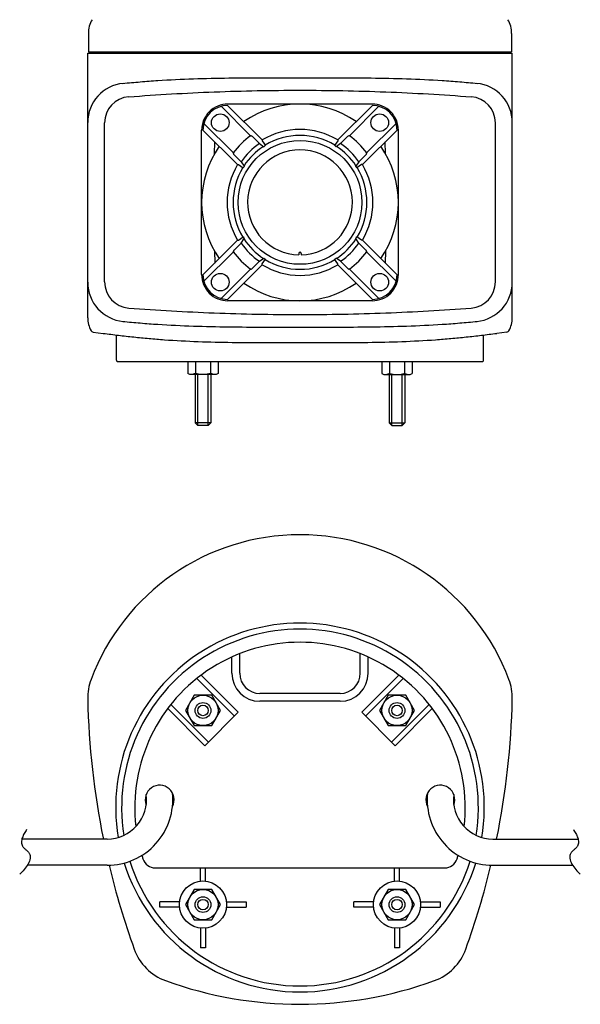
# Model space of a CAD drawing. Extents: x -407 to 673, y -245 to 741.
# Drawn here: x -107 to 107, y -245 to 130 of the extents above; entities that cross this region are included whole.
import ezdxf

# ---------------------------------------------------------------- set-up
doc = ezdxf.new("R2010")
doc.units = 0
doc.layers.add('LY_1', color=7, linetype='CONTINUOUS')

msp = doc.modelspace()

# ---------------------------------------------------------------- linework, layer by layer
at = {"layer": 'LY_1', "color": 3, "linetype": 'CONTINUOUS'}
for p, q in [((-80.707007, 125.063955), (-80.707007, 118.000023)), ((80.707007, 125.063955), (80.707007, 118.000023)), ((-80.947974, 117.499962), (80.947974, 117.499962)), ((-80.947974, 16.687249), (-80.947974, 117.499962)), ((-80.707007, 118.000023), (80.707007, 118.000023)), ((-80.207129, 118.000023), (-80.207129, 117.499962)), ((80.206763, 118.000023), (80.206763, 117.499962)), ((80.947974, 16.687249), (80.947974, 117.499962)), ((-27.59486, 97.64887), (-14.385035, 84.439045)), ((27.49987, 98.150023), (-27.49987, 98.150023)), ((27.593893, 97.648869), (14.384069, 84.439045)), ((-30.069647, 97.295144), (-18.960814, 86.186312)), ((30.06868, 97.295143), (18.959977, 86.18644)), ((-74.524269, 30.369526), (-74.524269, 90.930543)), ((-36.645686, 90.719105), (-25.536854, 79.610273)), ((36.64472, 90.719104), (25.536017, 79.610401)), ((74.524269, 30.369526), (74.524269, 90.930543)), ((-37.499989, 33.149982), (-37.499989, 88.149995)), ((-36.999412, 88.244318), (-23.789586, 75.034493)), ((36.998445, 88.244317), (23.788621, 75.034493)), ((37.499989, 33.149982), (37.499989, 88.149995)), ((-32.614143, 79.159718), (-32.533522, 83.778489)), ((-18.694224, 86.047808), (-18.682685, 86.045766)), ((-18.149965, 85.768024), (-15.492585, 83.110452)), ((-15.492495, 83.11026), (-13.821439, 81.886586)), ((-14.425876, 84.062862), (-13.161294, 82.301908)), ((-14.384783, 84.439211), (-14.425587, 84.062846)), ((14.424931, 84.062886), (13.160624, 82.302315)), ((15.491657, 83.110566), (13.820774, 81.887019)), ((14.384677, 84.439282), (14.425481, 84.062917)), ((18.149095, 85.768048), (15.491716, 83.110476)), ((18.693366, 86.04773), (18.681827, 86.045688)), ((32.612832, 79.159663), (32.532211, 83.778434)), ((-25.398084, 79.34402), (-25.39603, 79.332413)), ((25.39759, 79.344056), (25.395532, 79.332427)), ((-25.118246, 78.799557), (-22.460545, 76.142048)), ((-23.788882, 75.034764), (-23.41279, 75.075538)), ((-23.413192, 75.075548), (-21.652138, 73.810893)), ((-22.460607, 76.142209), (-21.236841, 74.471028)), ((22.459969, 76.141869), (21.236658, 74.47131)), ((23.4123, 75.07545), (21.651909, 73.811271)), ((25.117376, 78.799533), (22.459804, 76.142154)), ((23.788759, 75.034648), (23.412667, 75.075423)), ((-36.999411, 33.055565), (-23.789587, 46.265389)), ((-25.118586, 42.500554), (-22.460884, 45.158063)), ((-23.789458, 46.265484), (-23.413002, 46.224671)), ((-23.413309, 46.224557), (-21.652189, 47.489259)), ((-22.460779, 45.157942), (-21.23695, 46.829208)), ((22.46009, 45.158354), (21.236768, 46.828929)), ((23.412269, 46.224762), (21.65196, 47.488882)), ((25.117716, 42.500577), (22.460014, 45.158087)), ((23.789353, 46.265544), (23.412897, 46.22473)), ((36.998446, 33.055564), (23.788749, 46.265261)), ((-36.645556, 30.580908), (-25.536853, 41.68961)), ((-32.614045, 42.140456), (-32.533424, 37.521685)), ((-25.398034, 41.95619), (-25.395992, 41.967729)), ((25.397176, 41.956112), (25.395122, 41.967719)), ((36.644721, 30.580777), (25.536016, 41.689482)), ((32.613099, 42.140413), (32.532479, 37.521733)), ((-18.149755, 35.531957), (-15.492246, 38.189659)), ((-15.492174, 38.189996), (-13.821405, 39.413461)), ((-14.425961, 37.237276), (-13.161387, 38.998217)), ((-0.499878, 41.15004), (-0.499878, 40.656296)), ((0.499878, 41.15004), (0.499878, 40.656296)), ((14.425111, 37.237434), (13.160874, 38.997906)), ((15.491537, 38.189659), (13.820824, 39.413083)), ((18.148885, 35.532192), (15.491505, 38.189764)), ((-30.069516, 24.004868), (-18.960813, 35.113571)), ((-27.594859, 23.651013), (-14.385035, 36.860837)), ((-18.694639, 35.25236), (-18.682739, 35.254466)), ((-14.38457, 36.860986), (-14.425379, 37.237397)), ((27.593895, 23.651012), (14.384198, 36.860709)), ((14.384459, 36.860973), (14.425263, 37.237338)), ((18.693764, 35.252348), (18.682225, 35.25439)), ((30.068681, 24.004738), (18.959976, 35.113443)), ((27.49987, 23.150046), (-27.49987, 23.150046)), ((-78.904855, 11.252404), (-75.003433, 10.742752)), ((-70.000101, 0.499969), (-70.000101, 10.112581)), ((70.000101, 0.499969), (70.000101, 10.112586)), ((78.903514, 11.252333), (75.002093, 10.74268)), ((-69.499857, 0), (69.499857, 0)), ((-42.773314, 0), (-42.773314, -4.553465)), ((-39.886474, 0), (-39.886474, -4.553465)), ((-34.11316, 0), (-34.11316, -4.553465)), ((-31.22632, 0), (-31.22632, -4.553465)), ((31.22632, 0), (31.22632, -4.553465)), ((34.11316, 0), (34.11316, -4.553465)), ((39.886474, 0), (39.886474, -4.553465)), ((42.773314, 0), (42.773314, -4.553465)), ((-41.999191, -5.00009), (-42.772398, -4.553679)), ((-31.999757, -5.00006), (-41.999876, -5.00006)), ((-39.999999, -5.00006), (-39.999999, -23.4)), ((-34.000001, -5.00006), (-34.000001, -23.4)), ((-31.225778, -4.553425), (-31.999302, -5.000019)), ((31.225778, -4.553425), (31.999302, -5.000019)), ((31.999757, -5.00006), (41.999876, -5.00006)), ((34.000001, -5.00006), (34.000001, -23.4)), ((39.999999, -5.00006), (39.999999, -23.4)), ((41.999191, -5.00009), (42.772398, -4.553679)), ((-38.999999, -24.4), (-39.999999, -23.4)), ((-35.000001, -24.4), (-38.999999, -24.4)), ((-35.000001, -24.4), (-34.000001, -23.4)), ((35.000001, -24.4), (34.000001, -23.4)), ((35.000001, -24.4), (38.999999, -24.4)), ((38.999999, -24.4), (39.999999, -23.4)), ((-23, -118.8), (-23, -111.348487)), ((23, -118.8), (23, -111.348487)), ((-26, -118.8), (-26, -112.615333)), ((26, -118.8), (26, -112.615333)), ((-23.56488, -133.707198), (-37.726854, -119.545224)), ((23.56488, -133.707198), (37.726854, -119.545224)), ((-24.979093, -135.121412), (-39.32214, -120.778365)), ((24.979093, -135.121412), (39.32214, -120.778365)), ((-40.333224, -127.226686), (-43.666448, -133)), ((-33.666776, -127.226686), (-40.333224, -127.226686)), ((-30.333552, -133), (-33.666776, -127.226686)), ((15.3, -126.5), (-15.3, -126.5)), ((33.666776, -127.226686), (30.333552, -133)), ((40.333224, -127.226686), (33.666776, -127.226686)), ((43.666448, -133), (40.333224, -127.226686)), ((-34.878588, -145.020907), (-49.221635, -130.67786)), ((15.3, -129.5), (-15.3, -129.5)), ((34.878588, -145.020907), (49.221635, -130.67786)), ((-36.292802, -146.43512), (-50.454776, -132.273146)), ((-43.666448, -133), (-40.333224, -138.773314)), ((-23.56488, -133.707198), (-36.292802, -146.43512)), ((-33.666776, -138.773314), (-30.333552, -133)), ((23.56488, -133.707198), (36.292802, -146.43512)), ((30.333552, -133), (33.666776, -138.773314)), ((36.292802, -146.43512), (50.454776, -132.273146)), ((40.333224, -138.773314), (43.666448, -133)), ((-40.333224, -138.773314), (-33.666776, -138.773314)), ((33.666776, -138.773314), (40.333224, -138.773314)), ((-73.500347, -182.000336), (-106.019503, -182.000336)), ((73.500347, -182.000336), (106.019503, -182.000336)), ((-73.500347, -192.00061), (-103.970264, -192.00061)), ((-55.136195, -193), (55.136195, -193)), ((-38.000092, -198.05582), (-38.000092, -193)), ((-36.000092, -198.05582), (-36.000092, -193)), ((35.999909, -198.05582), (35.999909, -193)), ((37.999909, -198.05582), (37.999909, -193)), ((73.500347, -192.00061), (103.970264, -192.00061)), ((-40.333316, -201.226778), (-43.66654, -207.000092)), ((-33.666868, -201.226778), (-40.333316, -201.226778)), ((-30.333643, -207.000092), (-33.666868, -201.226778)), ((33.666684, -201.226778), (30.33346, -207.000092)), ((40.333133, -201.226778), (33.666684, -201.226778)), ((43.666357, -207.000092), (40.333133, -201.226778)), ((-53.469761, -208.000092), (-53.469761, -206.000092)), ((-45.944364, -206.000092), (-53.469761, -206.000092)), ((-28.05582, -206.000092), (-20.530423, -206.000092)), ((-20.530423, -206.000092), (-20.530423, -208.000092)), ((20.53024, -208.000092), (20.53024, -206.000092)), ((28.055637, -206.000092), (20.53024, -206.000092)), ((45.94418, -206.000092), (53.469578, -206.000092)), ((53.469578, -206.000092), (53.469578, -208.000092)), ((-45.944364, -208.000092), (-53.469761, -208.000092)), ((-43.66654, -207.000092), (-40.333316, -212.773405)), ((-33.666867, -212.773405), (-30.333643, -207.000092)), ((-28.05582, -208.000092), (-20.530423, -208.000092)), ((28.055637, -208.000092), (20.53024, -208.000092)), ((30.33346, -207.000092), (33.666684, -212.773405)), ((40.333133, -212.773405), (43.666357, -207.000092)), ((45.94418, -208.000092), (53.469578, -208.000092)), ((-40.333316, -212.773405), (-33.666867, -212.773405)), ((33.666684, -212.773405), (40.333133, -212.773405)), ((-38.000092, -215.944364), (-38.000092, -223.469761)), ((-36.000092, -215.944364), (-36.000092, -223.469761)), ((35.999909, -215.944364), (35.999909, -223.469761)), ((37.999909, -215.944364), (37.999909, -223.469761)), ((-36.000092, -223.469761), (-38.000092, -223.469761)), ((37.999909, -223.469761), (35.999909, -223.469761))]:
    msp.add_line(p, q, dxfattribs=at)
at = {"layer": 'LY_1', "color": 80, "linetype": 'CONTINUOUS'}
for p, q in [((-38.999999, -24.4), (-38.999999, -5.00006)), ((-35.000001, -24.4), (-35.000001, -5.00006)), ((35.000001, -24.4), (35.000001, -5.00006)), ((38.999999, -24.4), (38.999999, -5.00006)), ((-34.000001, -23.4), (-39.999999, -23.4)), ((34.000001, -23.4), (39.999999, -23.4))]:
    msp.add_line(p, q, dxfattribs=at)
at = {"layer": 'LY_1', "color": 3, "linetype": 'CONTINUOUS'}
for points in [[(-67.569439, 106.002719), (-66.734546, 106.084574), (-65.899521, 106.164927), (-65.064369, 106.243749), (-64.229091, 106.321013), (-63.393691, 106.39669), (-62.558171, 106.47075), (-61.722534, 106.543166), (-60.886783, 106.613907), (-60.050921, 106.682947), (-59.214951, 106.750255), (-58.378874, 106.815804), (-57.542695, 106.879564), (-56.706416, 106.941507), (-55.870039, 107.001604), (-55.033568, 107.059827), (-54.197005, 107.116146), (-52.507034, 107.224063), (-50.816712, 107.324373), (-49.126051, 107.417349), (-47.435061, 107.503266), (-45.743754, 107.582397), (-44.052141, 107.655018), (-42.360234, 107.721402), (-40.668044, 107.781824), (-38.975582, 107.836557), (-37.28286, 107.885877), (-35.589889, 107.930057), (-33.896679, 107.969372), (-32.203244, 108.004096), (-30.509593, 108.034502), (-28.815739, 108.060866), (-27.121692, 108.083462), (-25.427464, 108.102564), (-23.733066, 108.118445), (-22.038509, 108.131381), (-20.343806, 108.141646), (-18.648966, 108.149513), (-16.954002, 108.155258), (-15.258924, 108.159154), (-13.563745, 108.161475), (-11.868475, 108.162496), (-10.173126, 108.162491), (-8.477709, 108.161735), (-6.782235, 108.160501), (-5.086716, 108.159064), (-3.391163, 108.157698), (-1.695587, 108.156677), (0, 108.156276), (1.695587, 108.156677), (3.391163, 108.157698), (5.086715, 108.159064), (6.782234, 108.160501), (8.477707, 108.161735), (10.173124, 108.162491), (11.868473, 108.162496), (13.563742, 108.161475), (15.25892, 108.159154), (16.953997, 108.155258), (18.648961, 108.149514), (20.343799, 108.141646), (22.038502, 108.131382), (23.733058, 108.118446), (25.427456, 108.102564), (27.121683, 108.083463), (28.81573, 108.060867), (30.509584, 108.034503), (32.203234, 108.004096), (33.896669, 107.969373), (35.589878, 107.930058), (37.28285, 107.885878), (38.975572, 107.836558), (40.668034, 107.781824), (42.360225, 107.721403), (44.052132, 107.655018), (45.743746, 107.582398), (47.435054, 107.503266), (49.126045, 107.417349), (50.816708, 107.324373), (52.507032, 107.224063), (54.197005, 107.116146), (55.033277, 107.059846), (55.869456, 107.001645), (56.705541, 106.941571), (57.541529, 106.879652), (58.377417, 106.815916), (59.213201, 106.750394), (60.04888, 106.683113), (60.884451, 106.614102), (61.71991, 106.54339), (62.555255, 106.471006), (63.390483, 106.396977), (64.225592, 106.321334), (65.060578, 106.244104), (65.895439, 106.165316), (66.730172, 106.084999), (67.564774, 106.003181)], [(-65.287883, 100.901353), (-63.251882, 101.054715), (-61.215476, 101.203244), (-59.178679, 101.346936), (-57.141503, 101.48579), (-55.103962, 101.619803), (-53.066069, 101.748973), (-51.027836, 101.873297), (-48.989277, 101.992774), (-46.950405, 102.107401), (-44.911233, 102.217176), (-42.871774, 102.322096), (-40.832041, 102.42216), (-38.792047, 102.517365), (-36.751806, 102.607708), (-34.71133, 102.693188), (-32.670632, 102.773802), (-30.629726, 102.849548), (-28.588624, 102.920424), (-26.54734, 102.986427), (-24.505887, 103.047555), (-22.464277, 103.103806), (-20.422524, 103.155177), (-18.380642, 103.201667), (-16.338642, 103.243273), (-14.296538, 103.279992), (-12.254343, 103.311823), (-10.212071, 103.338763), (-8.169734, 103.36081), (-6.127345, 103.377962), (-4.084918, 103.390215), (-2.042465, 103.39757), (0, 103.400021), (2.042452, 103.39757), (4.084891, 103.390216), (6.127305, 103.377962), (8.169681, 103.36081), (10.212004, 103.338764), (12.254263, 103.311824), (14.296445, 103.279994), (16.338535, 103.243275), (18.380521, 103.201669), (20.422391, 103.15518), (22.46413, 103.10381), (24.505726, 103.047559), (26.547166, 102.986432), (28.588437, 102.92043), (30.629526, 102.849555), (32.670418, 102.77381), (34.711103, 102.693197), (36.751566, 102.607719), (38.791794, 102.517376), (40.831774, 102.422173), (42.871494, 102.32211), (44.910939, 102.217191), (46.950098, 102.107418), (48.988957, 101.992792), (51.027503, 101.873317), (53.065722, 101.748994), (55.103602, 101.619826), (57.14113, 101.485815), (59.178292, 101.346963), (61.215076, 101.203272), (63.251469, 101.054746), (65.287457, 100.901385)], [(-65.287883, 20.398716), (-63.251882, 20.245353), (-61.215476, 20.096825), (-59.178679, 19.953133), (-57.141503, 19.814279), (-55.103962, 19.680266), (-53.066069, 19.551096), (-51.027836, 19.426771), (-48.989277, 19.307295), (-46.950405, 19.192667), (-44.911233, 19.082893), (-42.871774, 18.977972), (-40.832041, 18.877909), (-38.792047, 18.782704), (-36.751806, 18.69236), (-34.71133, 18.606881), (-32.670632, 18.526267), (-30.629726, 18.450521), (-28.588624, 18.379645), (-26.54734, 18.313642), (-24.505887, 18.252514), (-22.464277, 18.196263), (-20.422524, 18.144892), (-18.380642, 18.098402), (-16.338642, 18.056796), (-14.296538, 18.020077), (-12.254343, 17.988246), (-10.212071, 17.961306), (-8.169734, 17.939259), (-6.127345, 17.922107), (-4.084918, 17.909853), (-2.042465, 17.902499), (0, 17.900047), (2.042452, 17.902499), (4.084891, 17.909853), (6.127305, 17.922107), (8.169681, 17.939258), (10.212004, 17.961305), (12.254263, 17.988245), (14.296445, 18.020075), (16.338535, 18.056794), (18.380521, 18.098399), (20.422391, 18.144888), (22.46413, 18.196259), (24.505726, 18.252509), (26.547166, 18.313637), (28.588437, 18.379639), (30.629526, 18.450513), (32.670418, 18.526258), (34.711103, 18.606871), (36.751566, 18.69235), (38.791794, 18.782692), (40.831774, 18.877896), (42.871494, 18.977958), (44.910939, 19.082877), (46.950098, 19.192651), (48.988957, 19.307276), (51.027503, 19.426751), (53.065722, 19.551074), (55.103602, 19.680243), (57.14113, 19.814254), (59.178292, 19.953106), (61.215076, 20.096796), (63.251469, 20.245323), (65.287457, 20.398683)], [(-67.572431, 15.297645), (-66.737351, 15.215767), (-65.90214, 15.135392), (-65.066801, 15.056547), (-64.231337, 14.979261), (-63.39575, 14.903563), (-62.560043, 14.829483), (-61.724219, 14.757047), (-60.888281, 14.686287), (-60.052232, 14.617229), (-59.216074, 14.549903), (-58.379811, 14.484337), (-57.543444, 14.420561), (-56.706978, 14.358603), (-55.870414, 14.298491), (-55.033755, 14.240255), (-54.197005, 14.183923), (-52.507034, 14.076005), (-50.816712, 13.975696), (-49.126051, 13.88272), (-47.435061, 13.796803), (-45.743754, 13.717671), (-44.052141, 13.645051), (-42.360234, 13.578667), (-40.668044, 13.518245), (-38.975582, 13.463511), (-37.28286, 13.414191), (-35.589889, 13.370011), (-33.896679, 13.330697), (-32.203244, 13.295973), (-30.509593, 13.265566), (-28.815739, 13.239202), (-27.121692, 13.216606), (-25.427464, 13.197505), (-23.733066, 13.181623), (-22.038509, 13.168687), (-20.343806, 13.158423), (-18.648966, 13.150555), (-16.954002, 13.144811), (-15.258924, 13.140915), (-13.563745, 13.138594), (-11.868475, 13.137573), (-10.173126, 13.137577), (-8.477709, 13.138334), (-6.782235, 13.139568), (-5.086716, 13.141005), (-3.391163, 13.142371), (-1.695587, 13.143391), (0, 13.143793), (1.695587, 13.143391), (3.391163, 13.142371), (5.086715, 13.141005), (6.782234, 13.139568), (8.477707, 13.138334), (10.173124, 13.137577), (11.868473, 13.137572), (13.563742, 13.138594), (15.25892, 13.140915), (16.953997, 13.144811), (18.648961, 13.150555), (20.343799, 13.158422), (22.038502, 13.168687), (23.733058, 13.181623), (25.427456, 13.197504), (27.121683, 13.216606), (28.81573, 13.239202), (30.509584, 13.265566), (32.203234, 13.295972), (33.896669, 13.330696), (35.589878, 13.370011), (37.28285, 13.414191), (38.975572, 13.463511), (40.668034, 13.518244), (42.360225, 13.578666), (44.052132, 13.64505), (45.743746, 13.717671), (47.435054, 13.796803), (49.126045, 13.882719), (50.816708, 13.975696), (52.507032, 14.076005), (54.197005, 14.183923), (55.03337, 14.240229), (55.869644, 14.298437), (56.705823, 14.358518), (57.541904, 14.420445), (58.377886, 14.484188), (59.213764, 14.549719), (60.049537, 14.617009), (60.885201, 14.686029), (61.720754, 14.756751), (62.556193, 14.829145), (63.391515, 14.903184), (64.226717, 14.978838), (65.061797, 15.056079), (65.896751, 15.134878), (66.731578, 15.215206), (67.566273, 15.297036)], [(-75.002907, 10.74264), (-74.277726, 10.648377), (-73.552383, 10.555049), (-72.826881, 10.46268), (-72.101221, 10.371295), (-71.375408, 10.28092), (-70.649442, 10.19158), (-69.923327, 10.103299), (-69.197064, 10.016103), (-68.470658, 9.930016), (-67.744109, 9.845064), (-67.01742, 9.761271), (-66.290595, 9.678664), (-65.563635, 9.597266), (-64.836542, 9.517102), (-64.10932, 9.438199), (-63.381971, 9.36058), (-62.654497, 9.284271), (-61.926901, 9.209297), (-61.199185, 9.135683), (-60.471352, 9.063454), (-59.743404, 8.992635), (-59.015344, 8.92325), (-58.287174, 8.855326), (-57.558897, 8.788887), (-56.830514, 8.723958), (-56.10203, 8.660564), (-55.373445, 8.59873), (-54.644763, 8.538481), (-53.915986, 8.479842), (-53.187117, 8.422839), (-52.458157, 8.367496), (-51.72911, 8.313838), (-50.116817, 8.201209), (-48.504119, 8.096646), (-46.891031, 7.999857), (-45.277565, 7.910545), (-43.663734, 7.828417), (-42.049552, 7.753178), (-40.43503, 7.684533), (-38.820184, 7.622188), (-37.205024, 7.565848), (-35.589565, 7.515219), (-33.973819, 7.470005), (-32.357799, 7.429914), (-30.741519, 7.394649), (-29.124992, 7.363917), (-27.508229, 7.337423), (-25.891246, 7.314872), (-24.274053, 7.29597), (-22.656666, 7.280423), (-21.039095, 7.267934), (-19.421356, 7.258211), (-17.80346, 7.250959), (-16.18542, 7.245882), (-14.56725, 7.242687), (-12.948963, 7.241079), (-11.330571, 7.240763), (-9.712088, 7.241445), (-8.093526, 7.242831), (-6.4749, 7.244625), (-4.856221, 7.246533), (-3.237502, 7.24826), (-1.618758, 7.249513), (0, 7.249996), (1.618747, 7.249513), (3.23748, 7.24826), (4.856189, 7.246533), (6.474858, 7.244625), (8.093475, 7.242832), (9.712028, 7.241447), (11.330502, 7.240765), (12.948885, 7.241082), (14.567164, 7.24269), (16.185326, 7.245886), (17.803357, 7.250963), (19.421245, 7.258216), (21.038976, 7.267939), (22.656538, 7.280428), (24.273917, 7.295976), (25.8911, 7.314878), (27.508074, 7.33743), (29.124827, 7.363924), (30.741345, 7.394656), (32.357614, 7.429921), (33.973623, 7.470013), (35.589357, 7.515226), (37.204804, 7.565855), (38.819951, 7.622194), (40.434784, 7.684539), (42.049291, 7.753184), (43.663458, 7.828422), (45.277273, 7.91055), (46.890722, 7.99986), (48.503792, 8.096649), (50.116471, 8.20121), (51.728744, 8.313838), (52.457799, 8.367496), (53.186767, 8.42284), (53.915646, 8.479844), (54.644434, 8.538483), (55.373128, 8.598732), (56.101725, 8.660566), (56.830223, 8.72396), (57.55862, 8.788889), (58.286911, 8.855329), (59.015096, 8.923253), (59.743172, 8.992637), (60.471135, 9.063456), (61.198984, 9.135685), (61.926715, 9.209299), (62.654327, 9.284273), (63.381816, 9.360582), (64.109181, 9.438201), (64.836418, 9.517104), (65.563525, 9.597267), (66.290499, 9.678665), (67.017338, 9.761273), (67.744039, 9.845065), (68.4706, 9.930017), (69.197018, 10.016103), (69.92329, 10.1033), (70.649415, 10.19158), (71.375388, 10.280921), (72.101209, 10.371296), (72.826873, 10.46268), (73.55238, 10.555049), (74.277725, 10.648377), (75.002907, 10.74264)], [(-39.886474, -4.553465), (-40.010802, -4.606484), (-40.136791, -4.656287), (-40.264308, -4.702846), (-40.393216, -4.746133), (-40.523383, -4.78612), (-40.654674, -4.822778), (-40.786955, -4.856079), (-40.920091, -4.885996), (-41.053949, -4.912498), (-41.188394, -4.935559), (-41.323292, -4.955149), (-41.458508, -4.971242), (-41.593909, -4.983807), (-41.72936, -4.992817), (-41.864728, -4.998244), (-41.999876, -5.00006)], [(-34.11316, -4.553465), (-34.288122, -4.605909), (-34.464141, -4.655286), (-34.641145, -4.701551), (-34.819065, -4.744662), (-34.997831, -4.784575), (-35.177373, -4.821246), (-35.357619, -4.854632), (-35.538501, -4.884688), (-35.719948, -4.911372), (-35.90189, -4.93464), (-36.084256, -4.954447), (-36.266976, -4.970751), (-36.449981, -4.983508), (-36.6332, -4.992674), (-36.816563, -4.998206), (-37, -5.00006), (-37.183413, -4.998206), (-37.366749, -4.992674), (-37.54994, -4.983508), (-37.732915, -4.970751), (-37.915606, -4.954447), (-38.097941, -4.93464), (-38.279853, -4.911372), (-38.46127, -4.884688), (-38.642124, -4.854632), (-38.822345, -4.821246), (-39.001863, -4.784575), (-39.180609, -4.744662), (-39.358512, -4.701551), (-39.535504, -4.655286), (-39.711514, -4.605909), (-39.886474, -4.553465)], [(-31.999757, -5.00006), (-32.134906, -4.998244), (-32.270273, -4.992817), (-32.405724, -4.983807), (-32.541125, -4.971242), (-32.676342, -4.955149), (-32.81124, -4.935559), (-32.945685, -4.912498), (-33.079542, -4.885996), (-33.212679, -4.856079), (-33.34496, -4.822778), (-33.476251, -4.78612), (-33.606418, -4.746133), (-33.735326, -4.702846), (-33.862842, -4.656287), (-33.988832, -4.606484), (-34.11316, -4.553465)], [(31.999757, -5.00006), (32.134906, -4.998244), (32.270273, -4.992817), (32.405724, -4.983807), (32.541125, -4.971242), (32.676342, -4.955149), (32.81124, -4.935559), (32.945685, -4.912498), (33.079542, -4.885996), (33.212679, -4.856079), (33.34496, -4.822778), (33.476251, -4.78612), (33.606418, -4.746133), (33.735326, -4.702846), (33.862842, -4.656287), (33.988832, -4.606484), (34.11316, -4.553465)], [(34.11316, -4.553465), (34.288122, -4.605909), (34.464141, -4.655286), (34.641145, -4.701551), (34.819065, -4.744662), (34.997831, -4.784575), (35.177373, -4.821246), (35.357619, -4.854632), (35.538501, -4.884688), (35.719948, -4.911372), (35.90189, -4.93464), (36.084256, -4.954447), (36.266976, -4.970751), (36.449981, -4.983508), (36.6332, -4.992674), (36.816563, -4.998206), (37, -5.00006), (37.183413, -4.998206), (37.366749, -4.992674), (37.54994, -4.983508), (37.732915, -4.970751), (37.915606, -4.954447), (38.097941, -4.93464), (38.279853, -4.911372), (38.46127, -4.884688), (38.642124, -4.854632), (38.822345, -4.821246), (39.001863, -4.784575), (39.180609, -4.744662), (39.358512, -4.701551), (39.535504, -4.655286), (39.711514, -4.605909), (39.886474, -4.553465)], [(39.886474, -4.553465), (40.010802, -4.606484), (40.136791, -4.656287), (40.264308, -4.702846), (40.393216, -4.746133), (40.523383, -4.78612), (40.654674, -4.822778), (40.786955, -4.856079), (40.920091, -4.885996), (41.053949, -4.912498), (41.188394, -4.935559), (41.323292, -4.955149), (41.458508, -4.971242), (41.593909, -4.983807), (41.72936, -4.992817), (41.864728, -4.998244), (41.999876, -5.00006)], [(-104.229451, -178.41739), (-104.469955, -178.752643), (-104.707772, -179.108882), (-104.939433, -179.483205), (-105.161473, -179.872712), (-105.370425, -180.274501), (-105.562823, -180.685673), (-105.735201, -181.103326), (-105.884092, -181.524559), (-106.006029, -181.946473), (-106.097547, -182.366165), (-106.155178, -182.780737), (-106.175457, -183.187286), (-106.154917, -183.582912), (-106.090092, -183.964715), (-105.977514, -184.329793), (-105.813719, -184.675247), (-105.694019, -184.866233), (-105.558116, -185.05047), (-105.408304, -185.228826), (-105.246878, -185.402172), (-105.076134, -185.571377), (-104.898366, -185.737311), (-104.715869, -185.900844), (-104.530939, -186.062846), (-104.34587, -186.224186), (-104.162958, -186.385735), (-103.984496, -186.548361), (-103.812781, -186.712936), (-103.650108, -186.880328), (-103.49877, -187.051407), (-103.361064, -187.227044), (-103.239284, -187.408108), (-103.023323, -187.85556), (-102.900074, -188.332681), (-102.862348, -188.834616), (-102.902955, -189.356509), (-103.014705, -189.893505), (-103.190408, -190.440749), (-103.422874, -190.993386), (-103.704914, -191.54656), (-104.029338, -192.095416), (-104.388955, -192.635099), (-104.776577, -193.160753), (-105.185012, -193.667523), (-105.607072, -194.150554), (-106.035567, -194.604991), (-106.463306, -195.025977), (-106.883099, -195.408659)], [(104.229451, -178.41739), (104.469955, -178.752643), (104.707772, -179.108882), (104.939433, -179.483205), (105.161473, -179.872712), (105.370425, -180.274501), (105.562823, -180.685673), (105.735201, -181.103326), (105.884092, -181.524559), (106.006029, -181.946473), (106.097547, -182.366165), (106.155178, -182.780737), (106.175457, -183.187286), (106.154917, -183.582912), (106.090092, -183.964715), (105.977514, -184.329793), (105.813719, -184.675247), (105.694019, -184.866233), (105.558116, -185.05047), (105.408304, -185.228826), (105.246878, -185.402172), (105.076134, -185.571377), (104.898366, -185.737311), (104.715869, -185.900844), (104.530939, -186.062846), (104.34587, -186.224186), (104.162958, -186.385735), (103.984496, -186.548361), (103.812781, -186.712936), (103.650108, -186.880328), (103.49877, -187.051407), (103.361064, -187.227044), (103.239284, -187.408108), (103.023323, -187.85556), (102.900074, -188.332681), (102.862348, -188.834616), (102.902955, -189.356509), (103.014705, -189.893505), (103.190408, -190.440749), (103.422874, -190.993386), (103.704914, -191.54656), (104.029338, -192.095416), (104.388955, -192.635099), (104.776577, -193.160753), (105.185012, -193.667523), (105.607072, -194.150554), (106.035567, -194.604991), (106.463306, -195.025977), (106.883099, -195.408659)]]:
    msp.add_lwpolyline(points, dxfattribs=at)
for centre, radius in [((-30.405753, 91.055604), 3.349999), ((30.405386, 91.055604), 3.349999), ((0, 60.650034), 23.599995), ((-30.405753, 30.244465), 3.349999), ((30.405386, 30.244465), 3.349999), ((-37, -133), 2.999999), ((37, -133), 2.999999), ((-37.000092, -207.000092), 9), ((36.999909, -207.000092), 9), ((-37.000092, -207.000092), 2.999999), ((36.999909, -207.000092), 2.999999)]:
    msp.add_circle(centre, radius, dxfattribs=at)
at = {"layer": 'LY_1', "color": 80, "linetype": 'CONTINUOUS'}
for centre, radius in [((-37, -133), 5.773314), ((37, -133), 5.773314), ((-37, -133), 1.999999), ((37, -133), 1.999999), ((-37.000092, -207.000092), 5.773314), ((36.999909, -207.000092), 5.773314), ((-37.000092, -207.000092), 1.999999), ((36.999909, -207.000092), 1.999999)]:
    msp.add_circle(centre, radius, dxfattribs=at)
at = {"layer": 'LY_1', "color": 3, "linetype": 'CONTINUOUS'}
for centre, radius, start, end in [((-70.706888, 125.063955), 9.999997, 148.477835, 179.999991), ((70.706888, 125.063955), 9.999997, 0.000003, 31.522167), ((-65.947978, 91.089844), 14.999995, 95.632183, 180.000005), ((65.947978, 91.089844), 14.999995, 0, 84.367856), ((-64.52415, 90.930543), 9.999997, 94.375695, 180.000005), ((-27.49987, 88.149995), 9.999997, 90.000003, 180.000005), ((-27.499503, 88.149355), 9.499997, 90.573049, 179.427007), ((0, 60.650034), 37.499989, 55.214467, 124.785534), ((27.49987, 88.149995), 9.999997, 360, 90.000003), ((27.499503, 88.149355), 9.499997, 0.572983, 89.427004), ((64.52415, 90.930543), 9.999997, 360, 85.62429), ((0, 60.650034), 27.799991, 58.839839, 121.160166), ((0, 60.650034), 31.649991, 126.551562, 143.448453), ((0, 60.650034), 27.284938, 124.595874, 145.404127), ((-18.606806, 86.540041), 0.5, 225, 259.966777), ((-18.856562, 85.060916), 1, 44.997925, 79.966776), ((0, 60.650034), 25.499992, 58.679125, 121.32088), ((0, 60.650034), 27.284938, 34.595875, 55.404128), ((18.856562, 85.060916), 1, 100.033229, 135.002077), ((18.606806, 86.540041), 0.5, 280.033231, 314.999999), ((0, 60.650034), 31.649991, 36.551556, 53.448447), ((0, 60.650034), 37.499989, 145.21448, 214.78553), ((-25.890007, 79.25684), 0.5, 10.033226, 45.000001), ((-24.410881, 79.506596), 1, 190.033215, 225.002062), ((0, 60.650034), 25.499992, 123.193936, 146.806064), ((0, 60.650034), 19.999993, 271.432541, 268.567464), ((0, 60.650034), 25.338179, 121.293717, 123.057389), ((0, 60.650034), 25.338179, 56.944406, 58.708056), ((0, 60.650034), 25.499992, 33.193941, 56.806062), ((24.410881, 79.506596), 1, 314.997929, 349.966772), ((25.890007, 79.25684), 0.5, 135, 169.966771), ((0, 60.650034), 37.499989, 325.214461, 34.785525), ((0, 60.650034), 27.799991, 148.839835, 211.160161), ((0, 60.650034), 25.499992, 148.679121, 211.320876), ((0, 60.650034), 25.338179, 146.943814, 148.707434), ((0, 60.650034), 25.338179, 31.293565, 33.056947), ((0, 60.650034), 25.499992, 328.679126, 31.320877), ((0, 60.650034), 27.799991, 328.83984, 31.16016), ((0, 60.650034), 27.284938, 214.595873, 235.404126), ((0, 60.650034), 25.338179, 211.292344, 213.055736), ((0, 60.650034), 25.499992, 213.193936, 236.80605), ((0, 60.650034), 25.499992, 303.193942, 326.806063), ((0, 60.650034), 27.284938, 304.595872, 325.404125), ((0, 60.650034), 25.338179, 326.943511, 328.706658), ((-25.890007, 42.043137), 0.5, 314.999999, 349.966772), ((0, 60.650034), 31.649991, 216.551547, 233.448438), ((-24.410881, 41.793473), 1, 134.997924, 169.966771), ((0, 41.15004), 0.5, 0.000001, 179.999991), ((0, 60.650034), 31.649991, 306.551553, 323.448444), ((24.410881, 41.793473), 1, 10.033226, 45.002074), ((25.890007, 42.043137), 0.5, 190.033215, 225), ((0, 60.650034), 25.338179, 236.942704, 238.706035), ((0, 60.650034), 25.499992, 238.679134, 301.320875), ((0, 60.650034), 25.338179, 301.292607, 303.055729), ((-18.606806, 34.760028), 0.5, 100.033229, 135), ((-18.856562, 36.239061), 1, 280.033231, 315.002075), ((0, 60.650034), 27.799991, 238.839848, 301.160161), ((18.856562, 36.239061), 1, 224.997923, 259.966777), ((18.606806, 34.759936), 0.5, 45.000001, 79.966776), ((-65.947978, 30.210133), 14.999995, 179.999991, 264.368018), ((-64.52415, 30.369526), 9.999997, 179.999991, 265.624308), ((-27.49987, 33.149982), 9.999997, 179.999991, 270.000001), ((-27.499503, 33.150622), 9.499997, 180.573021, 269.426999), ((27.49987, 33.149982), 9.999997, 269.999997, 360), ((27.499503, 33.150622), 9.499997, 270.572921, 359.427004), ((64.52415, 30.369526), 9.999997, 274.37571, 360), ((65.947978, 30.210133), 14.999995, 275.631939, 0), ((0, 60.650034), 37.499989, 235.214479, 304.785512), ((-70.948221, 16.687249), 9.999997, 179.999991, 209.584724), ((70.947855, 16.687249), 9.999997, 330.415278, 360), ((-78.774512, 12.243921), 1, 209.584727, 262.557448), ((78.774512, 12.243921), 1, 277.442554, 330.415278), ((-69.499857, 0.499969), 0.5, 179.999991, 270.000001), ((69.499857, 0.499969), 0.5, 269.999997, 0), ((0, -151.1017), 85.101624, 20.577514, 159.422489), ((0, -170), 70.289943, 350.652493, 189.347507), ((0, -170), 68.009944, 351.030771, 188.969229), ((0, -170), 63, 353.363016, 186.636984), ((-15.3, -118.8), 10.7, 180, 270), ((-15.3, -118.8), 7.7, 180, 270), ((15.3, -118.8), 10.7, 270, 0), ((15.3, -118.8), 7.7, 270, 0), ((-60.94807, -128.220127), 19.999983, 159.422493, 181.236942), ((60.947887, -128.220127), 19.999983, 358.763057, 20.577521), ((218.986454, -122.175821), 299.999754, 181.236929, 191.502764), ((-218.986637, -122.175821), 299.999754, 348.497236, 358.763057), ((-73.500347, -167.000005), 25.000574, 269.999999, 5.872834), ((-73.500347, -167.000005), 15.00033, 269.999999, 7.584019), ((-53.499895, -167.000002), 5.5, 332.282973, 201.097286), ((53.499895, -167.000002), 5.5, 338.902714, 207.717027), ((73.500347, -167.000005), 25.000574, 174.127166, 270.000001), ((73.500347, -167.000005), 15.00033, 172.415981, 270.000001), ((0, -170), 70.289943, 197.511021, 342.488979), ((0, -170), 68.009944, 197.507816, 342.492184), ((0, -170), 63, 196.823586, 198.080013), ((-55.136195, -188), 5, 198.080013, 270), ((55.136195, -188), 5, 270, 341.919987), ((0, -170), 63, 341.919987, 343.176414), ((218.986454, -122.175821), 299.999754, 193.459, 199.834687), ((-218.986637, -122.175821), 299.999754, 340.1653, 346.541), ((-44.40249, -217.181846), 19.999983, 199.8347, 250.028231), ((44.402307, -217.181846), 19.999983, 289.971771, 340.1653), ((0, -95.000062), 149.999877, 250.028217, 289.971778)]:
    msp.add_arc(centre, radius, start, end, dxfattribs=at)

doc.saveas('drawing.dxf')
